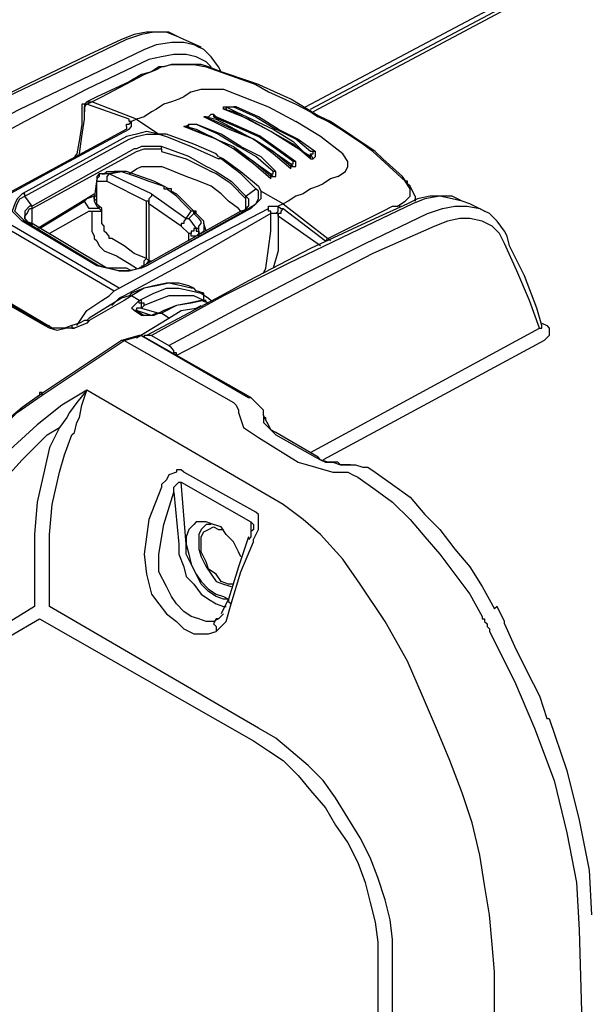
# Model space of a CAD drawing. Units: millimetres. Extents: x 0 to 6145, y 0 to 2606.
# Drawn here: x 676 to 757, y 1765 to 1905 of the extents above; entities that cross this region are included whole.
import ezdxf

# ---------------------------------------------------------------- set-up
doc = ezdxf.new("R2010")
doc.units = ezdxf.units.MM
doc.header["$LTSCALE"] = 8.5

msp = doc.modelspace()

# ---------------------------------------------------------------- linework, layer by layer
at = {"lineweight": 25}
for points in [[(716.391, 1892.721), (815.52, 1945.284)], [(717.097, 1892.368), (814.813, 1944.225)], [(815.52, 1944.225), (717.448, 1892.014)], [(699.103, 1902.245), (698.397, 1902.598), (696.988, 1903.304), (695.224, 1903.304), (693.811, 1903.304), (692.047, 1902.951), (690.284, 1902.245)], [(699.103, 1902.245), (698.397, 1902.598), (696.633, 1903.304), (694.869, 1903.304), (693.105, 1902.951), (690.99, 1902.245)], [(690.284, 1902.245), (685.698, 1900.128), (676.879, 1895.895), (667.708, 1891.308), (663.825, 1889.193)], [(690.99, 1902.245), (682.17, 1898.012), (673.351, 1893.778), (664.531, 1889.193)], [(693.46, 1900.834), (695.224, 1901.54), (697.339, 1901.891), (699.103, 1901.891), (700.516, 1901.54), (701.222, 1901.187)], [(701.573, 1901.187), (699.103, 1902.245)], [(667.002, 1887.78), (675.821, 1892.368), (684.641, 1896.6), (693.46, 1900.834)], [(702.986, 1898.364), (702.279, 1899.07), (700.867, 1899.776), (699.458, 1900.128), (697.694, 1900.128), (695.93, 1899.776), (694.166, 1899.423)], [(701.222, 1901.187), (701.573, 1901.187)], [(704.395, 1897.659), (704.043, 1898.364), (702.986, 1899.776), (701.925, 1900.834), (701.222, 1901.187)], [(694.166, 1899.423), (685.347, 1895.189), (676.527, 1890.604), (668.059, 1886.016)], [(699.809, 1898.717), (698.752, 1898.717), (697.339, 1898.717), (696.281, 1898.364), (695.575, 1898.364)], [(695.93, 1898.364), (697.339, 1898.717), (698.752, 1898.717), (700.516, 1898.717), (702.279, 1898.364)], [(702.631, 1898.364), (701.573, 1898.717), (700.161, 1898.717), (699.809, 1898.717)], [(693.105, 1897.306), (691.341, 1896.248), (686.756, 1894.131), (685.347, 1893.425)], [(686.05, 1893.425), (687.462, 1894.131), (693.46, 1897.306)], [(695.575, 1898.364), (694.518, 1897.659), (693.105, 1897.306)], [(693.46, 1897.306), (693.46, 1897.306), (695.224, 1898.012), (695.93, 1898.364)], [(695.575, 1898.364), (695.575, 1898.364), (695.93, 1898.364)], [(702.631, 1898.364), (702.631, 1898.364), (702.279, 1898.364)], [(702.279, 1898.364), (709.335, 1895.895)], [(709.686, 1895.895), (708.629, 1896.248), (704.395, 1897.659), (702.631, 1898.364)], [(709.335, 1895.895), (709.335, 1895.895), (711.099, 1894.836), (714.978, 1893.072), (717.097, 1892.014), (718.154, 1891.308)], [(709.335, 1895.895), (709.335, 1895.895)], [(718.506, 1891.308), (717.8, 1891.661), (714.272, 1893.778), (710.393, 1895.542), (709.686, 1895.895)], [(700.161, 1894.836), (699.103, 1894.131), (698.397, 1893.778), (697.339, 1893.425), (696.281, 1893.072), (695.224, 1892.368), (694.518, 1892.014), (693.46, 1891.308), (692.402, 1890.957)], [(700.161, 1894.836), (701.573, 1895.189), (703.337, 1895.189)], [(703.337, 1895.189), (704.75, 1895.189), (706.513, 1894.485)], [(703.337, 1895.189), (703.337, 1895.189)], [(706.513, 1894.485), (711.099, 1892.721), (714.978, 1890.604)], [(684.992, 1893.072), (684.992, 1893.072), (684.641, 1893.072), (684.641, 1892.721), (684.641, 1892.368)], [(685.347, 1893.425), (684.992, 1893.072)], [(684.992, 1893.072), (684.992, 1893.072), (685.347, 1893.072)], [(685.347, 1893.072), (685.347, 1893.072), (684.992, 1893.072), (684.992, 1892.721), (684.992, 1892.368)], [(684.992, 1892.014), (684.992, 1892.368), (684.992, 1892.721), (685.347, 1893.072)], [(685.347, 1893.425), (685.698, 1893.425), (686.05, 1893.425)], [(685.347, 1893.072), (686.05, 1893.425)], [(691.341, 1890.957), (685.347, 1893.072)], [(685.347, 1893.072), (685.347, 1893.072)], [(692.402, 1890.957), (686.05, 1893.425)], [(684.641, 1892.368), (684.641, 1891.308)], [(684.992, 1892.368), (684.992, 1892.368), (684.992, 1892.014)], [(684.992, 1890.957), (684.992, 1892.014)], [(702.279, 1891.308), (702.631, 1891.308), (702.986, 1891.661), (703.337, 1891.661), (703.688, 1891.308)], [(702.631, 1891.308), (702.631, 1891.308), (702.986, 1891.661), (703.337, 1891.661), (703.337, 1891.308)], [(705.101, 1892.721), (705.101, 1892.721), (705.101, 1892.368), (704.75, 1892.368)], [(704.75, 1892.368), (704.75, 1892.368), (704.75, 1892.721), (705.101, 1892.721)], [(717.097, 1885.665), (714.272, 1887.429), (711.45, 1889.193), (706.159, 1892.014), (704.75, 1892.368)], [(704.75, 1892.368), (704.75, 1892.368)], [(717.097, 1885.312), (714.627, 1887.429), (711.45, 1889.193), (708.277, 1890.957), (704.75, 1892.368)], [(705.101, 1892.721), (705.452, 1892.721)], [(705.101, 1892.721), (705.101, 1892.721), (705.452, 1892.721)], [(705.101, 1892.721), (706.513, 1892.014), (711.805, 1889.544), (714.627, 1887.78), (716.742, 1885.665)], [(705.101, 1892.721), (705.101, 1892.721), (705.452, 1892.721), (706.159, 1892.721), (706.513, 1892.721)], [(705.452, 1892.721), (705.452, 1892.721), (705.807, 1892.721), (706.159, 1892.721)], [(706.513, 1892.721), (706.159, 1892.721)], [(706.159, 1892.721), (709.335, 1891.308), (712.156, 1889.544)], [(712.508, 1889.544), (709.686, 1891.308), (706.513, 1892.721)], [(684.641, 1891.308), (684.641, 1890.25), (684.286, 1888.133), (683.934, 1886.016), (683.583, 1885.665)], [(684.286, 1886.016), (684.641, 1888.487), (684.992, 1890.957)], [(690.99, 1889.897), (690.99, 1889.897), (690.99, 1890.25), (691.341, 1890.25), (691.696, 1890.604)], [(691.696, 1890.604), (691.696, 1890.604), (691.341, 1890.604), (691.341, 1890.957)], [(691.341, 1889.544), (691.696, 1889.897), (691.696, 1890.25), (691.696, 1890.604)], [(692.402, 1890.957), (691.696, 1890.604)], [(691.696, 1890.604), (691.696, 1890.604)], [(692.402, 1890.957), (695.575, 1888.84)], [(699.458, 1889.897), (699.809, 1890.25), (700.161, 1890.25), (700.516, 1890.25), (700.867, 1890.25)], [(699.809, 1889.897), (699.809, 1890.25), (700.161, 1890.25), (700.516, 1890.25), (700.867, 1890.25)], [(700.867, 1890.25), (700.867, 1890.25)], [(700.867, 1890.25), (704.043, 1888.84), (706.865, 1887.076)], [(707.216, 1887.076), (704.395, 1888.84), (700.867, 1890.25)], [(702.279, 1891.308), (702.279, 1891.308), (701.925, 1891.308)], [(714.272, 1884.253), (711.805, 1886.37), (708.98, 1888.133), (703.688, 1890.604), (701.925, 1891.308)], [(701.925, 1891.308), (701.925, 1891.308)], [(714.272, 1883.901), (711.805, 1886.016), (708.98, 1888.133), (705.452, 1889.544), (701.925, 1891.308)], [(701.925, 1891.308), (701.925, 1891.308), (702.279, 1891.308)], [(702.279, 1891.308), (702.631, 1891.308)], [(702.279, 1891.308), (702.279, 1891.308), (702.631, 1891.308)], [(702.279, 1891.308), (703.688, 1890.957), (708.98, 1888.133), (711.805, 1886.37), (714.272, 1884.606)], [(703.688, 1891.308), (703.337, 1891.308)], [(703.337, 1891.308), (706.513, 1889.897), (709.686, 1888.487)], [(710.041, 1888.487), (706.865, 1889.897), (703.688, 1891.308)], [(721.682, 1886.016), (718.506, 1888.487), (714.978, 1890.604)], [(725.916, 1886.37), (725.916, 1886.37), (724.504, 1887.429), (721.327, 1889.544), (719.563, 1890.604), (718.154, 1891.308)], [(726.268, 1886.37), (726.268, 1886.37), (723.091, 1888.487), (719.918, 1890.604), (718.506, 1891.308)], [(690.99, 1889.544), (670.175, 1878.256)], [(670.529, 1878.256), (682.17, 1884.606), (691.341, 1889.544)], [(690.99, 1889.897), (690.99, 1889.897), (690.99, 1889.544)], [(695.575, 1888.84), (693.811, 1889.193), (692.402, 1888.84), (690.99, 1888.487)], [(691.341, 1888.133), (691.341, 1888.133), (692.402, 1888.487), (693.811, 1888.84), (694.869, 1888.84), (695.575, 1888.84)], [(695.575, 1888.84), (695.575, 1888.84)], [(695.575, 1888.84), (696.633, 1888.487)], [(696.633, 1888.84), (695.575, 1888.84)], [(704.043, 1885.665), (703.688, 1886.016), (700.516, 1887.429), (696.633, 1888.84)], [(699.458, 1889.897), (699.458, 1889.897), (699.103, 1889.897)], [(711.45, 1882.842), (708.98, 1884.959), (706.159, 1886.723), (703.688, 1888.133), (700.867, 1889.193), (699.103, 1889.897)], [(699.103, 1889.897), (699.103, 1889.897)], [(711.45, 1882.489), (708.98, 1884.606), (706.159, 1886.723), (702.986, 1888.487), (699.103, 1889.897)], [(699.103, 1889.897), (699.103, 1889.897), (699.458, 1889.897)], [(699.458, 1889.897), (699.809, 1889.897)], [(699.458, 1889.897), (699.458, 1889.897), (699.809, 1889.897)], [(699.458, 1889.897), (700.867, 1889.544), (703.688, 1888.133), (706.159, 1887.076), (708.98, 1884.959), (711.45, 1883.195)], [(717.097, 1886.37), (714.978, 1888.133), (712.156, 1889.544)], [(712.508, 1889.544), (715.333, 1888.133), (717.8, 1886.37)], [(690.99, 1888.487), (676.172, 1880.373)], [(676.527, 1880.02), (691.341, 1888.133)], [(696.633, 1888.487), (696.633, 1888.487), (700.161, 1887.076), (703.337, 1885.665), (704.043, 1885.312)], [(714.627, 1884.959), (712.156, 1886.723), (709.686, 1888.487)], [(710.041, 1888.487), (712.508, 1886.723), (714.978, 1884.959)], [(692.047, 1886.723), (677.585, 1878.61)], [(677.585, 1878.256), (692.402, 1886.37)], [(695.93, 1887.076), (695.93, 1887.076), (695.575, 1887.076), (694.518, 1887.076), (693.46, 1887.076), (693.105, 1887.076), (692.402, 1886.723), (692.047, 1886.723)], [(692.402, 1886.37), (692.402, 1886.37), (693.46, 1886.723), (694.518, 1886.723), (695.575, 1886.723), (695.93, 1886.723)], [(695.93, 1886.723), (695.93, 1886.723), (695.93, 1887.076)], [(702.986, 1883.901), (702.279, 1884.253), (699.809, 1885.665), (695.93, 1887.076)], [(695.93, 1886.723), (695.93, 1886.37), (699.458, 1885.312), (702.279, 1883.901), (702.986, 1883.548)], [(711.805, 1883.548), (709.335, 1885.665), (706.865, 1887.076)], [(707.216, 1887.076), (710.041, 1885.665), (712.156, 1883.548)], [(716.742, 1885.665), (717.097, 1885.665), (717.097, 1886.016)], [(717.8, 1886.37), (717.097, 1886.37)], [(717.097, 1886.016), (717.448, 1886.016), (717.448, 1886.37), (717.097, 1886.37)], [(717.448, 1885.312), (717.097, 1886.016)], [(717.448, 1885.312), (717.8, 1885.665), (717.8, 1886.016), (717.8, 1886.37)], [(722.388, 1884.253), (722.388, 1884.959), (721.682, 1886.016)], [(730.502, 1882.137), (725.916, 1886.37)], [(725.916, 1886.37), (725.916, 1886.37)], [(730.853, 1881.784), (730.147, 1882.842), (727.325, 1885.312), (726.268, 1886.37)], [(704.043, 1885.665), (704.75, 1885.312), (707.216, 1883.548), (709.686, 1881.431)], [(709.335, 1881.078), (709.335, 1881.078), (707.216, 1883.195), (704.395, 1885.312), (704.043, 1885.312)], [(714.272, 1884.606), (714.627, 1884.606), (714.627, 1884.959)], [(714.627, 1884.253), (714.272, 1884.606)], [(714.272, 1884.606), (714.272, 1884.606)], [(714.272, 1884.606), (714.272, 1884.606), (714.272, 1884.253)], [(714.978, 1884.959), (714.627, 1884.959)], [(714.627, 1884.253), (714.978, 1884.253), (714.978, 1884.606), (714.978, 1884.959)], [(716.742, 1885.665), (716.742, 1885.665), (717.097, 1885.665)], [(717.097, 1885.312), (717.097, 1885.665)], [(717.097, 1885.312), (717.097, 1885.312), (717.448, 1885.312)], [(687.462, 1883.195), (687.111, 1883.195), (687.111, 1882.842), (686.756, 1882.489), (686.756, 1882.137)], [(687.111, 1883.195), (687.111, 1883.195), (686.756, 1882.842), (686.756, 1882.489)], [(687.462, 1883.195), (687.111, 1883.195)], [(687.462, 1883.195), (687.111, 1883.195)], [(687.111, 1883.195), (687.111, 1883.195)], [(687.462, 1883.195), (687.813, 1883.195), (688.168, 1883.548), (688.52, 1883.548), (688.875, 1883.548), (689.226, 1883.548)], [(687.462, 1883.195), (687.462, 1883.195)], [(687.462, 1883.195), (687.462, 1883.195)], [(688.52, 1883.195), (687.462, 1883.195)], [(688.52, 1883.195), (688.52, 1883.195), (688.168, 1882.842), (688.168, 1882.489), (688.168, 1882.137)], [(690.284, 1883.548), (688.52, 1883.195)], [(688.52, 1883.195), (690.284, 1883.548)], [(688.52, 1883.195), (688.52, 1883.195)], [(694.518, 1880.373), (688.52, 1883.195)], [(689.577, 1883.548), (689.577, 1883.548), (689.226, 1883.548)], [(689.226, 1883.548), (690.284, 1883.548)], [(690.284, 1883.548), (690.284, 1883.548), (689.577, 1883.548)], [(690.284, 1883.548), (690.284, 1883.548)], [(690.638, 1883.548), (690.638, 1883.548), (690.284, 1883.548)], [(690.284, 1883.548), (690.284, 1883.548)], [(690.284, 1883.548), (692.402, 1882.842), (694.166, 1882.137), (696.281, 1881.431)], [(690.638, 1883.548), (690.638, 1883.548), (690.284, 1883.548)], [(696.281, 1881.431), (694.869, 1882.137), (690.99, 1883.548), (690.638, 1883.548)], [(691.341, 1883.195), (692.402, 1883.901)], [(692.402, 1883.901), (693.105, 1884.253), (694.166, 1884.253), (695.224, 1884.253), (695.93, 1884.253)], [(707.216, 1877.903), (706.865, 1878.256), (705.452, 1879.314), (704.395, 1880.373), (702.986, 1881.431), (701.222, 1882.137), (699.458, 1882.842), (697.694, 1883.548), (695.93, 1884.253)], [(702.986, 1883.901), (703.688, 1883.548), (705.807, 1882.137), (707.922, 1880.02)], [(707.922, 1879.667), (707.922, 1879.667), (705.807, 1881.784), (703.688, 1883.195), (702.986, 1883.548)], [(711.45, 1883.195), (711.805, 1883.195), (711.805, 1883.548)], [(711.805, 1882.842), (711.45, 1883.195)], [(711.45, 1883.195), (711.45, 1883.195)], [(711.45, 1883.195), (711.45, 1883.195), (711.45, 1882.842)], [(712.156, 1883.548), (711.805, 1883.548)], [(711.805, 1882.842), (712.156, 1882.842), (712.156, 1883.195), (712.156, 1883.548)], [(714.272, 1883.901), (714.272, 1884.253)], [(714.272, 1883.901), (714.272, 1883.901), (714.272, 1884.253), (714.627, 1884.253)], [(720.976, 1882.842), (722.034, 1883.548), (722.388, 1884.253)], [(720.976, 1882.842), (722.034, 1883.548), (722.388, 1884.253)], [(722.388, 1884.253), (722.388, 1884.253)], [(686.756, 1882.489), (686.404, 1879.667)], [(686.756, 1882.489), (686.756, 1882.489), (686.756, 1882.137)], [(686.756, 1882.137), (688.168, 1882.137)], [(686.756, 1878.961), (686.756, 1882.137)], [(688.168, 1882.137), (693.811, 1879.314)], [(711.45, 1882.489), (711.45, 1882.842)], [(711.45, 1882.489), (711.45, 1882.489), (711.45, 1882.842), (711.805, 1882.842)], [(720.976, 1882.842), (719.918, 1882.489), (718.861, 1881.784), (718.154, 1881.431), (717.097, 1881.078), (716.036, 1880.373), (714.978, 1880.02), (713.92, 1879.314), (713.214, 1878.961)], [(729.444, 1878.61), (730.502, 1879.314), (731.208, 1880.02), (731.208, 1881.078), (730.502, 1882.137)], [(730.853, 1881.784), (730.853, 1882.137), (730.502, 1882.137)], [(731.911, 1880.02), (731.559, 1880.725), (731.208, 1881.431), (730.853, 1881.784)], [(676.172, 1880.373), (675.466, 1879.667), (675.115, 1878.961), (674.763, 1877.903), (675.466, 1877.197), (676.172, 1876.493)], [(676.527, 1880.02), (676.527, 1880.373), (676.172, 1880.373)], [(678.291, 1875.433), (686.404, 1880.373)], [(694.518, 1880.373), (694.518, 1880.02), (694.166, 1879.667), (694.166, 1879.314), (694.166, 1878.961)], [(694.518, 1880.373), (699.458, 1876.846)], [(696.281, 1881.431), (696.281, 1881.431)], [(696.281, 1881.431), (696.281, 1881.431)], [(696.281, 1881.431), (696.281, 1881.078), (696.633, 1881.078)], [(697.339, 1881.078), (696.988, 1881.078), (696.281, 1881.431)], [(697.339, 1881.078), (697.339, 1881.078), (696.988, 1881.078), (696.633, 1881.078)], [(700.161, 1877.903), (699.103, 1878.961), (698.045, 1880.02), (696.633, 1881.078)], [(697.339, 1880.725), (697.339, 1880.725), (697.339, 1881.078)], [(697.339, 1880.725), (698.045, 1880.373), (700.867, 1877.55)], [(707.922, 1880.02), (709.335, 1881.078)], [(708.277, 1878.256), (708.277, 1878.256), (709.335, 1878.961), (709.686, 1879.667), (709.686, 1880.373), (709.686, 1880.725)], [(710.041, 1880.725), (710.041, 1879.667), (709.335, 1878.961), (708.629, 1878.256)], [(709.686, 1880.725), (709.335, 1881.078)], [(709.686, 1881.431), (710.041, 1880.725)], [(713.214, 1878.961), (710.041, 1880.725)], [(676.527, 1876.493), (676.527, 1876.493), (675.821, 1877.197), (675.115, 1877.903), (675.466, 1878.961), (675.821, 1879.667), (676.527, 1880.02)], [(677.585, 1878.61), (676.527, 1880.02)], [(678.643, 1875.433), (684.992, 1879.314)], [(686.404, 1880.02), (685.347, 1879.667), (684.992, 1879.314)], [(684.992, 1879.314), (684.992, 1879.314)], [(685.698, 1878.256), (684.992, 1879.314)], [(686.404, 1880.02), (686.404, 1880.02)], [(686.404, 1879.667), (686.404, 1879.667), (686.404, 1880.02)], [(686.404, 1880.02), (686.404, 1879.667)], [(686.404, 1879.667), (686.404, 1879.667), (686.404, 1880.02)], [(686.404, 1880.02), (686.404, 1880.02)], [(686.756, 1880.02), (686.404, 1880.02)], [(686.404, 1879.667), (686.404, 1879.667)], [(686.404, 1879.667), (686.404, 1879.667)], [(686.404, 1879.667), (686.404, 1879.314), (686.756, 1878.61)], [(686.404, 1879.667), (686.404, 1879.667)], [(686.756, 1878.961), (686.756, 1879.314), (686.404, 1879.667)], [(693.811, 1871.201), (693.811, 1879.314)], [(694.166, 1878.961), (694.166, 1878.961), (694.166, 1879.314), (693.811, 1879.314)], [(707.922, 1880.02), (707.922, 1880.02), (708.277, 1879.667), (708.277, 1879.314), (708.277, 1878.61), (707.571, 1877.903), (707.216, 1877.903)], [(707.922, 1879.667), (707.922, 1879.667), (707.922, 1880.02)], [(707.922, 1878.256), (707.922, 1879.667)], [(739.672, 1878.961), (738.615, 1879.314), (737.202, 1880.02), (735.793, 1880.02), (734.029, 1880.02), (732.266, 1879.667), (730.853, 1878.961)], [(739.672, 1878.961), (738.615, 1879.314), (737.202, 1879.667), (735.438, 1880.02), (733.323, 1879.667), (731.559, 1878.961)], [(731.911, 1880.02), (731.911, 1879.667)], [(731.911, 1879.667), (731.911, 1879.314)], [(731.911, 1879.314), (731.911, 1879.667)], [(669.823, 1877.903), (689.226, 1866.614)], [(689.932, 1866.967), (670.529, 1878.256)], [(677.585, 1878.61), (677.585, 1878.61), (677.23, 1878.61), (676.527, 1877.903), (676.527, 1877.55), (676.527, 1877.197), (676.527, 1876.846), (677.23, 1876.139), (677.585, 1876.139)], [(676.527, 1877.197), (676.527, 1877.197), (676.879, 1877.55), (677.23, 1878.256), (677.585, 1878.256)], [(677.585, 1878.256), (677.585, 1878.256), (677.585, 1878.61)], [(677.585, 1875.786), (677.585, 1878.256)], [(685.698, 1877.903), (680.055, 1874.729)], [(687.111, 1878.256), (686.756, 1878.256), (686.05, 1878.256), (685.698, 1878.256)], [(685.698, 1877.903), (685.698, 1877.903), (686.05, 1877.903)], [(686.05, 1877.903), (686.05, 1877.903), (686.756, 1877.903), (687.111, 1877.903), (687.462, 1877.903)], [(686.05, 1877.903), (686.05, 1876.139)], [(686.756, 1878.61), (686.756, 1878.61), (686.756, 1878.961)], [(687.111, 1878.61), (686.756, 1878.961)], [(686.756, 1878.61), (687.111, 1878.256)], [(687.111, 1878.256), (687.111, 1878.256), (687.111, 1878.61)], [(687.462, 1877.903), (687.462, 1877.903), (687.462, 1878.256), (687.111, 1878.61)], [(687.111, 1878.256), (687.111, 1878.256), (687.462, 1877.903)], [(687.462, 1876.139), (687.462, 1877.903)], [(689.932, 1866.967), (701.573, 1873.318), (711.099, 1878.256)], [(707.216, 1877.903), (692.754, 1869.79)], [(707.216, 1877.903), (692.754, 1869.79)], [(693.811, 1870.141), (708.277, 1878.256)], [(708.629, 1878.256), (693.811, 1870.141)], [(698.752, 1875.786), (694.166, 1878.961)], [(694.166, 1878.961), (694.166, 1870.848)], [(699.458, 1876.846), (700.161, 1877.903)], [(700.867, 1877.55), (700.867, 1877.55), (700.867, 1877.903), (700.516, 1877.903), (700.161, 1877.903)], [(700.516, 1877.55), (700.516, 1877.55), (700.516, 1877.903), (700.161, 1877.903)], [(730.853, 1878.961), (726.268, 1876.846), (717.097, 1872.612), (708.277, 1868.026), (704.395, 1865.909)], [(731.559, 1878.961), (722.74, 1874.729), (713.92, 1870.495), (704.75, 1865.909)], [(708.277, 1878.961), (708.277, 1878.61), (707.922, 1878.256), (707.571, 1877.903), (707.216, 1877.903)], [(707.216, 1877.903), (708.277, 1878.256)], [(708.277, 1878.256), (708.277, 1878.256), (708.629, 1878.256)], [(711.099, 1878.256), (711.099, 1878.61), (711.45, 1878.61), (711.805, 1878.61), (712.156, 1878.61), (712.508, 1878.61)], [(711.45, 1877.55), (711.45, 1877.55), (711.45, 1877.903), (711.099, 1877.903), (711.099, 1878.256)], [(712.156, 1877.55), (712.156, 1877.55), (712.508, 1877.903), (712.508, 1878.256), (712.508, 1878.61)], [(713.214, 1878.961), (712.508, 1878.61)], [(712.508, 1878.61), (712.508, 1878.61)], [(712.508, 1878.61), (712.863, 1878.256), (713.214, 1878.256)], [(713.214, 1878.256), (713.214, 1878.256), (712.863, 1877.903), (712.863, 1877.55), (712.508, 1877.55), (712.508, 1877.197)], [(713.214, 1878.961), (719.563, 1874.022)], [(713.214, 1878.256), (719.212, 1873.669)], [(719.563, 1874.022), (720.976, 1874.729), (727.325, 1877.903)], [(727.325, 1877.903), (727.325, 1877.903), (728.738, 1878.61), (729.444, 1878.61)], [(729.795, 1878.61), (729.795, 1878.61), (729.444, 1878.61)], [(733.675, 1877.55), (735.793, 1878.256), (737.557, 1878.61), (739.321, 1878.61), (741.085, 1878.256), (741.791, 1877.903)], [(741.791, 1877.903), (739.672, 1878.961)], [(741.791, 1877.903), (741.791, 1877.903)], [(744.964, 1874.375), (744.613, 1875.082), (743.555, 1876.493), (742.494, 1877.55), (741.791, 1877.903)], [(676.527, 1876.493), (676.527, 1876.493), (676.172, 1876.493)], [(686.756, 1870.141), (676.172, 1876.493)], [(677.585, 1876.139), (677.23, 1876.139), (676.879, 1876.493), (676.527, 1876.846), (676.527, 1877.197)], [(677.585, 1876.139), (676.527, 1876.493)], [(676.527, 1876.493), (687.111, 1870.141)], [(711.45, 1877.55), (699.809, 1870.848), (690.638, 1865.909)], [(699.458, 1876.846), (699.458, 1876.846), (699.103, 1876.493), (699.103, 1876.139), (698.752, 1876.139), (698.752, 1875.786)], [(699.458, 1876.846), (699.458, 1876.846), (699.809, 1876.846)], [(700.516, 1877.55), (699.809, 1876.846)], [(699.809, 1876.846), (700.867, 1875.433)], [(700.867, 1877.55), (700.867, 1877.55), (700.516, 1877.55)], [(701.222, 1876.846), (700.516, 1877.55)], [(700.867, 1877.55), (700.867, 1877.55)], [(701.573, 1876.846), (701.573, 1876.846), (700.867, 1877.55)], [(700.867, 1875.433), (701.222, 1875.433), (701.222, 1875.786), (701.573, 1876.139), (701.573, 1876.493), (701.222, 1876.846)], [(701.925, 1876.139), (701.925, 1876.493), (701.573, 1876.846)], [(707.571, 1864.498), (716.391, 1869.084), (724.855, 1873.318), (733.675, 1877.55)], [(712.156, 1877.55), (712.156, 1877.55), (711.805, 1877.55), (711.45, 1877.55)], [(711.45, 1875.082), (711.45, 1877.55)], [(712.508, 1877.197), (712.508, 1877.197), (712.508, 1877.55), (712.156, 1877.55)], [(712.508, 1877.197), (712.508, 1875.082)], [(718.506, 1872.965), (712.508, 1877.197)], [(744.613, 1873.318), (743.906, 1874.729), (742.849, 1875.786), (741.436, 1876.493), (739.672, 1876.846), (738.263, 1876.846), (736.5, 1876.493), (734.736, 1875.786)], [(688.168, 1869.79), (677.585, 1876.139)], [(688.168, 1869.79), (677.585, 1876.139)], [(686.05, 1876.139), (686.05, 1875.433), (686.05, 1875.082), (686.404, 1874.375), (686.404, 1874.022), (686.756, 1873.669), (687.111, 1872.965), (687.462, 1872.612), (687.813, 1872.258)], [(688.875, 1874.022), (688.52, 1874.022), (688.52, 1874.375), (688.168, 1874.729), (687.813, 1875.082), (687.813, 1875.433), (687.813, 1875.786), (687.462, 1876.139)], [(699.809, 1874.729), (698.752, 1875.786)], [(700.867, 1875.433), (700.867, 1875.433), (700.516, 1875.433), (700.516, 1875.082), (700.161, 1875.082), (700.161, 1874.729), (699.809, 1874.729)], [(701.222, 1874.729), (701.222, 1874.729), (701.222, 1875.082), (701.222, 1875.433), (700.867, 1875.433)], [(700.867, 1875.433), (700.867, 1875.433)], [(700.867, 1875.433), (700.867, 1875.433), (700.867, 1875.082), (701.222, 1875.082), (701.222, 1874.729)], [(701.925, 1876.139), (701.925, 1875.786), (701.925, 1875.082), (701.573, 1874.729), (701.222, 1874.729)], [(702.279, 1875.082), (701.925, 1876.139)], [(734.736, 1875.786), (725.916, 1871.905), (717.097, 1867.32), (708.277, 1862.735)], [(710.393, 1869.084), (710.744, 1869.79), (711.099, 1872.612), (711.45, 1875.082)], [(712.508, 1875.082), (712.508, 1872.258), (711.805, 1869.79)], [(693.811, 1871.201), (692.047, 1871.905), (690.638, 1872.965), (688.875, 1874.022)], [(699.809, 1873.669), (699.809, 1874.729)], [(701.222, 1874.729), (700.867, 1874.375), (700.516, 1874.375), (700.161, 1874.375), (700.161, 1874.729), (699.809, 1874.729)], [(701.222, 1874.375), (701.222, 1874.729)], [(701.222, 1874.729), (701.222, 1874.375)], [(701.222, 1874.729), (701.222, 1874.729)], [(719.212, 1873.669), (719.563, 1874.022)], [(719.212, 1873.669), (719.212, 1873.669)], [(719.918, 1873.669), (719.563, 1874.022)], [(749.904, 1861.675), (749.198, 1864.145), (747.434, 1868.731), (745.319, 1872.965), (744.964, 1874.375)], [(687.813, 1872.258), (689.577, 1871.554), (691.341, 1870.495), (692.402, 1869.79)], [(749.55, 1861.322), (748.141, 1865.203), (746.377, 1869.437), (744.613, 1873.318)], [(679.349, 1861.675), (662.061, 1871.554)], [(662.416, 1871.554), (679.7, 1861.675)], [(680.406, 1861.322), (663.474, 1871.201)], [(680.406, 1861.322), (663.474, 1871.201)], [(693.105, 1870.141), (693.46, 1870.141), (693.46, 1870.495), (693.46, 1870.848), (693.811, 1871.201)], [(694.166, 1870.848), (693.811, 1871.201)], [(694.166, 1870.848), (694.166, 1870.848), (693.811, 1870.495)], [(694.166, 1870.848), (694.518, 1870.848)], [(680.406, 1861.322), (666.647, 1869.437)], [(687.111, 1870.141), (687.111, 1870.141), (686.756, 1870.141)], [(693.811, 1870.141), (693.105, 1869.79), (691.341, 1869.437), (689.932, 1869.437), (688.168, 1869.79), (686.756, 1870.141)], [(688.168, 1869.79), (687.111, 1870.141)], [(687.111, 1870.141), (687.111, 1870.141), (688.52, 1869.79), (689.932, 1869.437), (691.341, 1869.437), (692.754, 1869.79), (693.811, 1870.141)], [(691.696, 1869.437), (690.99, 1869.79), (688.875, 1869.79), (688.168, 1869.79)], [(692.754, 1869.79), (693.811, 1870.141)], [(693.811, 1870.141), (693.811, 1870.141)], [(683.934, 1861.675), (685.347, 1863.792), (687.462, 1865.203), (688.52, 1865.909), (689.226, 1866.614)], [(689.226, 1866.614), (689.932, 1866.967)], [(700.516, 1866.967), (699.809, 1867.32), (698.397, 1867.673), (696.633, 1867.673), (694.869, 1867.32), (693.46, 1866.967), (691.696, 1866.262), (691.341, 1865.909)], [(700.867, 1866.614), (700.516, 1866.967), (700.161, 1866.967), (698.752, 1867.32), (696.988, 1867.673), (695.224, 1867.32), (693.46, 1866.967), (691.696, 1865.909)], [(692.754, 1865.203), (694.869, 1866.262), (696.633, 1866.967), (698.397, 1866.967), (700.161, 1866.614), (701.573, 1866.262)], [(701.925, 1866.262), (700.867, 1866.614)], [(691.341, 1865.909), (690.284, 1865.556), (685.698, 1862.735), (685.347, 1862.381)], [(691.696, 1865.909), (691.696, 1865.909), (690.638, 1865.203), (685.698, 1862.381)], [(689.932, 1865.556), (689.226, 1864.85), (688.875, 1864.498)], [(690.638, 1865.909), (689.932, 1865.556)], [(691.341, 1865.909), (691.341, 1865.909), (691.696, 1865.909)], [(692.754, 1865.203), (691.696, 1865.909)], [(692.047, 1863.792), (692.047, 1863.792), (691.696, 1864.145), (692.047, 1864.498), (692.754, 1865.203)], [(693.46, 1864.498), (693.46, 1864.498), (693.46, 1864.85), (693.105, 1864.85), (693.105, 1865.203), (692.754, 1865.203)], [(693.105, 1864.145), (693.105, 1864.498), (693.105, 1864.85), (692.754, 1864.85), (692.754, 1865.203)], [(692.754, 1865.203), (692.754, 1865.203)], [(701.925, 1865.203), (700.516, 1865.909), (698.752, 1865.909), (696.988, 1865.909), (695.224, 1865.203), (693.46, 1864.498)], [(704.395, 1865.909), (693.811, 1860.264)], [(704.75, 1865.909), (694.518, 1860.264)], [(702.631, 1864.85), (701.573, 1865.203), (699.809, 1864.85), (698.045, 1864.498), (696.281, 1863.792), (695.575, 1863.439)], [(702.631, 1864.85), (701.925, 1865.203), (700.161, 1864.85), (698.045, 1864.498), (695.93, 1863.439)], [(701.573, 1866.262), (702.631, 1865.556), (702.986, 1865.203)], [(701.925, 1865.203), (701.925, 1865.203), (701.925, 1865.556), (701.925, 1865.909), (701.925, 1866.262), (701.573, 1866.262)], [(702.279, 1865.203), (701.925, 1865.203)], [(692.402, 1863.792), (692.402, 1863.792), (692.047, 1863.792)], [(693.105, 1863.086), (692.047, 1863.792)], [(693.105, 1864.145), (692.402, 1864.145), (692.402, 1863.792)], [(694.518, 1863.086), (692.402, 1863.792)], [(692.402, 1863.792), (693.46, 1863.086)], [(693.46, 1864.498), (693.105, 1864.145)], [(693.105, 1864.145), (695.575, 1863.439)], [(696.988, 1862.735), (698.752, 1863.792), (700.867, 1864.145), (701.573, 1864.498)], [(696.988, 1858.854), (707.571, 1864.498)], [(685.347, 1862.381), (684.992, 1862.381), (684.286, 1862.028), (683.228, 1861.675)], [(685.698, 1862.381), (685.347, 1862.028), (683.583, 1861.322)], [(685.347, 1862.381), (685.347, 1862.381), (685.698, 1862.381)], [(692.402, 1859.911), (696.988, 1862.735)], [(695.575, 1863.439), (694.869, 1863.086), (694.166, 1863.086), (693.811, 1863.086), (693.46, 1863.086), (693.105, 1863.086)], [(693.46, 1863.086), (693.46, 1863.086), (693.105, 1863.086)], [(695.224, 1863.439), (695.224, 1863.439), (694.518, 1863.086), (694.166, 1863.086), (693.811, 1863.086), (693.46, 1863.086)], [(693.46, 1863.086), (693.46, 1863.086)], [(695.224, 1863.439), (695.224, 1863.439), (695.575, 1863.439)], [(695.575, 1863.439), (695.224, 1863.439)], [(695.575, 1863.439), (695.575, 1863.439), (695.93, 1863.439)], [(695.93, 1863.439), (695.93, 1863.439), (695.575, 1863.439)], [(696.988, 1862.735), (695.93, 1863.439)], [(708.277, 1862.735), (698.045, 1857.443)], [(679.7, 1861.675), (679.7, 1861.675), (679.349, 1861.675)], [(683.583, 1861.322), (682.522, 1861.322), (681.113, 1860.971), (680.055, 1861.322), (679.349, 1861.675)], [(679.7, 1861.675), (680.055, 1861.675)], [(679.7, 1861.675), (680.055, 1861.675)], [(683.228, 1861.675), (683.228, 1861.675), (682.17, 1861.322), (681.113, 1861.322), (680.406, 1861.322), (679.7, 1861.675)], [(683.228, 1861.675), (683.228, 1861.675), (683.228, 1861.322), (683.583, 1861.322)], [(717.097, 1843.683), (749.55, 1861.322)], [(749.55, 1861.322), (749.55, 1861.322), (749.904, 1861.322), (749.904, 1861.675)], [(749.904, 1862.028), (750.611, 1861.675)], [(749.904, 1861.675), (749.904, 1861.675)], [(750.611, 1861.675), (750.962, 1861.322), (750.962, 1860.971), (750.962, 1860.264), (750.611, 1859.911), (750.256, 1859.558)], [(690.284, 1859.558), (678.643, 1851.798)], [(678.994, 1851.798), (690.638, 1859.558)], [(692.754, 1860.264), (690.284, 1859.558)], [(690.638, 1859.558), (690.638, 1859.558), (690.284, 1859.558)], [(690.638, 1859.558), (693.105, 1860.264)], [(690.638, 1859.558), (706.159, 1850.739)], [(690.638, 1859.558), (690.638, 1859.558)], [(692.754, 1860.264), (692.754, 1860.264), (693.105, 1860.264)], [(693.105, 1860.264), (693.105, 1860.264), (692.754, 1860.264)], [(693.105, 1860.264), (693.105, 1860.264)], [(693.105, 1860.264), (693.105, 1860.264)], [(693.105, 1860.264), (708.277, 1851.445)], [(693.105, 1860.264), (693.105, 1860.264)], [(708.629, 1851.445), (693.105, 1860.264)], [(694.518, 1860.264), (694.166, 1860.264), (693.811, 1860.264), (693.46, 1860.264), (693.46, 1859.911)], [(694.518, 1860.264), (696.988, 1858.854)], [(750.256, 1859.558), (718.861, 1842.625)], [(698.045, 1857.443), (698.045, 1857.794), (697.694, 1857.794), (697.694, 1858.147), (697.339, 1858.5), (696.988, 1858.854)], [(685.347, 1852.503), (681.819, 1850.387)], [(685.347, 1852.503), (685.347, 1852.503), (683.934, 1850.739), (682.877, 1849.328)], [(684.286, 1848.623), (684.641, 1850.387), (685.347, 1852.503)], [(713.214, 1836.276), (685.347, 1852.503)], [(648.656, 1803.467), (651.127, 1809.818), (653.948, 1817.578), (657.827, 1824.987), (662.061, 1832.042), (664.883, 1836.628), (668.059, 1841.215), (671.236, 1845.096), (675.466, 1849.328), (678.994, 1851.798)], [(678.643, 1851.798), (678.643, 1851.798), (676.172, 1850.034), (674.057, 1848.27), (671.938, 1846.506), (670.175, 1844.036), (668.411, 1841.919), (665.944, 1839.098), (663.825, 1835.923), (661.71, 1832.395), (659.24, 1828.161), (656.77, 1823.929), (654.654, 1819.695), (652.891, 1815.11), (651.127, 1810.875), (649.363, 1806.29), (648.656, 1803.82)], [(678.994, 1851.798), (678.994, 1852.151), (678.643, 1852.151), (678.643, 1851.798)], [(678.643, 1851.798), (678.643, 1851.798)], [(708.277, 1851.445), (708.629, 1851.445)], [(710.393, 1848.975), (710.393, 1849.681), (709.686, 1850.387), (708.98, 1851.092), (708.629, 1851.445)], [(681.819, 1850.387), (681.819, 1850.387), (678.291, 1847.564), (674.409, 1844.036), (670.881, 1839.804), (665.944, 1833.1), (661.71, 1826.044), (657.476, 1818.284), (653.948, 1810.522), (651.127, 1802.409)], [(706.159, 1850.739), (706.513, 1850.387), (706.865, 1849.681)], [(706.865, 1849.681), (706.865, 1849.328)], [(682.877, 1849.328), (682.522, 1848.623), (681.464, 1847.211)], [(683.583, 1846.506), (683.934, 1847.917), (684.286, 1848.623)], [(706.865, 1849.328), (707.571, 1847.211), (709.686, 1845.8)], [(710.393, 1848.975), (710.393, 1848.623), (710.744, 1848.623)], [(710.393, 1848.975), (710.393, 1848.975), (710.393, 1847.917), (710.744, 1847.564), (712.156, 1846.153)], [(710.744, 1848.27), (710.393, 1848.975)], [(712.156, 1846.506), (711.45, 1846.86), (711.099, 1847.564), (710.744, 1848.27), (710.744, 1848.623)], [(653.242, 1802.056), (656.063, 1809.818), (659.591, 1817.578), (663.474, 1824.987), (667.708, 1832.042), (672.645, 1838.745), (676.172, 1842.625), (679.7, 1846.153), (681.464, 1847.211)], [(681.464, 1847.211), (680.055, 1844.389), (679.349, 1841.215), (678.291, 1836.628), (677.936, 1832.042)], [(681.464, 1847.211), (681.464, 1847.211)], [(680.055, 1832.042), (680.055, 1832.042), (680.406, 1836.276), (681.464, 1840.862), (682.17, 1843.332), (683.228, 1846.153)], [(683.228, 1846.153), (683.583, 1846.506)], [(709.686, 1845.8), (715.333, 1842.272)], [(718.154, 1842.979), (712.156, 1846.506)], [(712.156, 1846.153), (712.156, 1846.153)], [(712.156, 1846.153), (717.8, 1842.979)], [(717.8, 1842.979), (717.8, 1842.979), (718.506, 1842.625), (719.212, 1842.272), (720.27, 1842.272), (721.327, 1841.919)], [(721.327, 1841.919), (720.976, 1842.272), (719.563, 1842.272), (718.506, 1842.625), (718.154, 1842.979)], [(715.333, 1842.272), (717.8, 1841.568), (720.27, 1840.862)], [(721.327, 1841.919), (721.327, 1841.919), (721.682, 1841.919), (722.034, 1841.919)], [(722.034, 1841.919), (721.682, 1841.919), (721.327, 1841.919)], [(722.034, 1841.919), (722.034, 1841.919)], [(722.034, 1841.919), (722.034, 1841.919), (722.388, 1841.919)], [(722.74, 1841.919), (722.388, 1841.919), (722.034, 1841.919)], [(722.388, 1841.919), (722.388, 1841.919), (723.446, 1841.919), (724.504, 1841.568), (725.21, 1841.568), (726.268, 1840.862)], [(699.103, 1840.862), (698.752, 1841.215), (698.045, 1841.215), (698.045, 1840.862), (696.988, 1840.508), (696.633, 1839.804), (695.93, 1839.098)], [(709.335, 1835.217), (699.103, 1840.862)], [(720.27, 1840.862), (721.682, 1840.862)], [(721.682, 1840.862), (722.388, 1840.862)], [(722.388, 1840.862), (723.091, 1840.508), (723.797, 1840.155)], [(723.797, 1840.155), (726.268, 1838.391), (728.738, 1836.628), (731.208, 1834.159), (733.323, 1831.689), (735.438, 1829.221), (737.557, 1826.397), (739.672, 1823.576), (741.436, 1820.401)], [(726.268, 1840.862), (728.738, 1839.098), (731.208, 1837.334), (733.323, 1834.864), (735.438, 1832.748), (737.557, 1829.925), (739.672, 1827.457), (741.436, 1824.633), (743.2, 1821.459)], [(695.93, 1838.745), (694.166, 1834.159), (693.46, 1829.221)], [(695.93, 1839.098), (695.93, 1838.745)], [(697.694, 1838.391), (697.694, 1838.745), (698.045, 1839.098), (698.397, 1839.451), (698.752, 1839.451)], [(699.458, 1830.631), (698.752, 1839.451)], [(698.752, 1839.451), (708.629, 1833.806)], [(695.575, 1829.221), (696.281, 1833.453), (697.694, 1838.04)], [(697.694, 1838.04), (697.694, 1838.391)], [(697.694, 1838.04), (698.397, 1830.631)], [(718.506, 1832.042), (716.036, 1834.159), (713.214, 1836.276)], [(708.98, 1831.336), (709.686, 1832.748), (709.686, 1833.453), (709.686, 1834.159), (709.686, 1834.864), (709.335, 1835.217)], [(700.867, 1833.806), (700.516, 1833.453), (699.809, 1832.748), (699.458, 1831.689), (699.458, 1830.631), (699.809, 1829.221), (700.161, 1827.808), (700.867, 1826.397), (701.573, 1825.34), (702.631, 1824.28), (703.688, 1823.576)], [(707.216, 1828.868), (706.865, 1829.572), (706.159, 1830.985), (705.101, 1832.042), (704.395, 1833.1), (703.337, 1833.453), (702.279, 1833.806), (701.222, 1833.806), (700.867, 1833.806)], [(702.986, 1833.453), (702.279, 1833.453), (701.573, 1832.748), (701.222, 1832.042), (701.222, 1830.985), (701.222, 1829.925), (701.573, 1828.868), (702.279, 1827.457), (702.986, 1826.397), (703.688, 1825.34), (704.75, 1824.987), (705.807, 1824.633)], [(706.159, 1824.987), (705.452, 1824.987), (704.395, 1825.34), (703.688, 1826.397), (702.631, 1827.104), (702.279, 1828.161), (701.573, 1829.572), (701.573, 1830.631), (701.573, 1831.689), (701.925, 1832.395), (702.631, 1832.748), (703.337, 1833.1), (704.043, 1832.748), (704.75, 1832.748)], [(708.629, 1833.806), (708.629, 1832.042)], [(708.629, 1833.806), (708.98, 1833.453), (708.98, 1833.1)], [(708.98, 1833.1), (708.98, 1832.748), (708.629, 1832.395), (708.629, 1831.689)], [(677.936, 1832.042), (677.936, 1821.812)], [(680.055, 1821.812), (680.055, 1832.042)], [(701.573, 1832.748), (701.222, 1832.042)], [(701.573, 1832.748), (701.573, 1832.748)], [(708.277, 1831.689), (706.865, 1827.457), (705.452, 1822.87)], [(708.629, 1831.689), (708.277, 1831.336)], [(730.853, 1814.05), (727.68, 1819.695), (724.152, 1824.987), (721.682, 1828.514), (718.506, 1832.042)], [(698.397, 1830.631), (698.397, 1829.221), (699.103, 1827.457), (699.458, 1826.044), (700.516, 1824.987), (701.573, 1823.576), (702.631, 1822.87), (703.688, 1822.165), (704.75, 1821.812), (705.101, 1821.812)], [(705.452, 1822.87), (704.75, 1822.87), (703.688, 1823.223), (702.631, 1823.929), (701.573, 1824.987), (700.867, 1826.397), (700.161, 1827.808), (699.458, 1829.221), (699.458, 1830.631)], [(705.807, 1822.165), (707.216, 1826.75), (708.98, 1830.985)], [(708.98, 1830.985), (708.98, 1831.336)], [(693.46, 1829.221), (693.811, 1826.397), (694.518, 1823.576)], [(696.633, 1824.633), (695.575, 1826.75), (695.575, 1829.221)], [(704.043, 1820.048), (703.337, 1819.695), (702.279, 1819.695), (701.222, 1820.048), (700.161, 1820.401), (699.103, 1821.106), (698.045, 1822.165), (697.339, 1823.223), (696.633, 1824.633)], [(694.518, 1823.576), (695.575, 1822.165), (696.633, 1820.753), (698.045, 1819.695), (699.103, 1818.637), (700.516, 1817.931), (701.573, 1817.931), (702.631, 1817.931), (703.688, 1818.284)], [(703.688, 1823.576), (704.75, 1823.223), (705.452, 1822.87)], [(677.936, 1821.812), (673.351, 1818.989)], [(677.936, 1821.812), (677.936, 1821.812)], [(709.686, 1804.526), (680.055, 1821.812)], [(703.688, 1818.284), (705.101, 1819.695), (705.807, 1822.165)], [(705.452, 1822.87), (704.75, 1821.459), (704.395, 1820.753)], [(705.452, 1822.87), (705.452, 1822.87), (705.452, 1822.516), (705.807, 1822.165)], [(743.555, 1821.812), (743.555, 1821.812), (743.2, 1821.459)], [(744.613, 1819.695), (743.555, 1821.812)], [(704.75, 1820.753), (704.043, 1820.048)], [(741.436, 1820.401), (741.436, 1820.048), (741.791, 1820.048), (741.791, 1819.695), (742.143, 1819.342), (742.143, 1818.989), (742.494, 1818.637), (742.494, 1818.284)], [(674.409, 1817.578), (678.643, 1820.048)], [(678.643, 1820.048), (708.98, 1802.762)], [(678.643, 1820.048), (678.643, 1820.048)], [(704.043, 1820.048), (703.688, 1820.048), (703.337, 1819.342), (703.688, 1818.989), (703.688, 1818.284)], [(744.613, 1819.342), (744.613, 1819.695)], [(744.613, 1819.342), (744.613, 1819.342)], [(744.613, 1819.342), (744.613, 1819.342), (746.022, 1816.167), (747.786, 1812.639), (749.55, 1809.112), (750.611, 1805.937)], [(742.494, 1818.284), (746.022, 1811.229), (748.847, 1804.526)], [(735.087, 1804.173), (732.972, 1809.112), (730.853, 1814.05)], [(750.611, 1805.937), (750.962, 1805.937)], [(750.962, 1805.937), (750.962, 1805.937)], [(750.962, 1805.937), (750.962, 1805.937), (753.432, 1798.528), (755.196, 1791.473), (756.605, 1784.417), (756.96, 1778.068)], [(728.738, 1771.717), (728.738, 1774.54), (728.383, 1777.362), (727.68, 1780.183), (726.619, 1783.36), (725.561, 1786.181), (724.152, 1789.003), (722.388, 1791.826), (720.625, 1794.647), (718.861, 1797.118), (716.742, 1799.235), (714.272, 1801.35), (712.156, 1803.114), (709.686, 1804.526)], [(743.2, 1769.953), (742.849, 1773.834), (742.494, 1778.068), (741.791, 1782.3), (741.085, 1786.534), (740.027, 1791.12), (738.615, 1795.354), (736.851, 1799.939), (735.087, 1804.173)], [(748.847, 1804.526), (751.668, 1797.118), (753.432, 1789.709), (754.841, 1782.653), (755.196, 1775.951)], [(708.98, 1802.762), (711.099, 1801.35), (713.214, 1799.939), (715.333, 1797.822), (717.097, 1795.707), (719.212, 1793.237), (720.625, 1790.766), (722.388, 1788.298), (723.797, 1785.475), (724.855, 1782.653), (725.561, 1779.832), (726.268, 1777.008), (726.619, 1774.187), (726.619, 1771.717)], [(755.196, 1775.951), (756.605, 1726.209)], [(726.619, 1771.717), (726.619, 1733.264)], [(728.738, 1733.264), (728.738, 1771.717)], [(743.2, 1719.153), (743.2, 1769.953)]]:
    msp.add_lwpolyline(points, dxfattribs=at)

doc.saveas('drawing.dxf')
